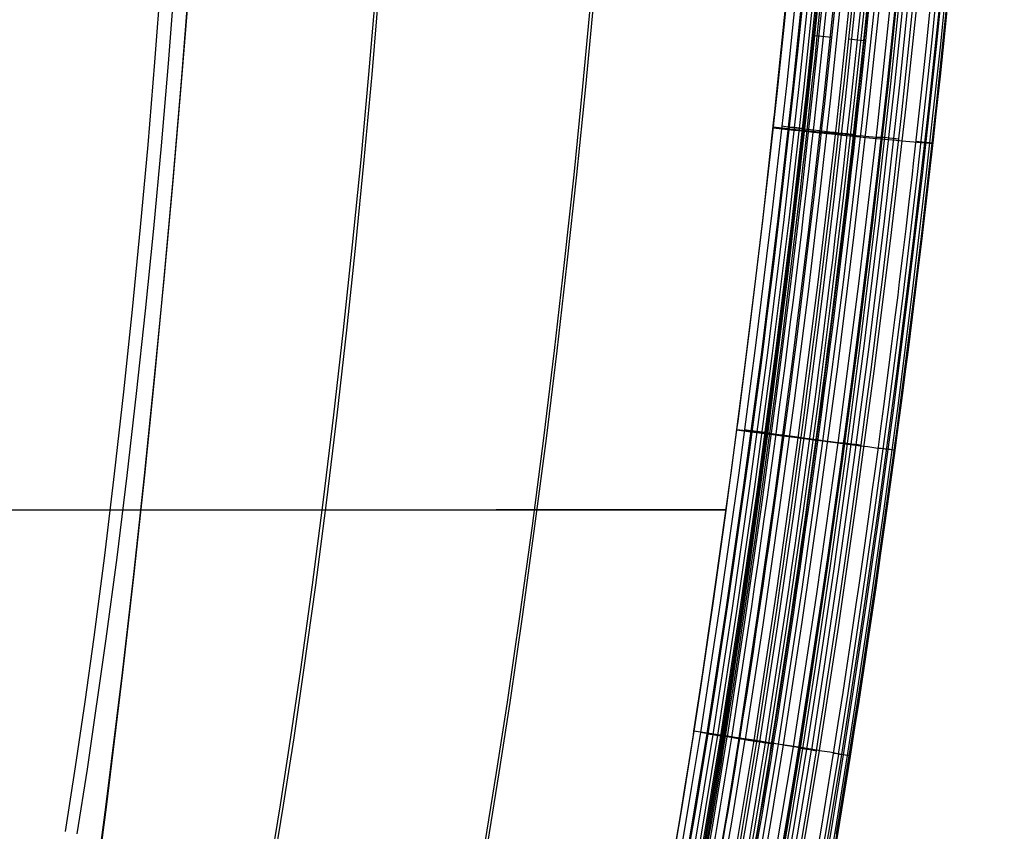
# Model space of a CAD drawing. Extents: x 21 to 890, y -223 to 357.
# Drawn here: x 792 to 849, y -5 to 43 of the extents above; entities that cross this region are included whole.
import ezdxf

# ---------------------------------------------------------------- set-up
doc = ezdxf.new("R2010")
doc.units = 0
doc.header["$MEASUREMENT"] = 0
doc.layers.add('GEB-KONTUR-A', color=7, linetype='Continuous', lineweight=0)

# ---------------------------------------------------------------- blocks, each defined once
blk = doc.blocks.new('Block_0')
at = {"layer": 'GEB-KONTUR-A', "color": 18, "lineweight": 25, "true_color": 0x000000}
for p, q in [((842.235, 36.002), (842.199, 36.007)), ((840.03, 18.103), (839.984, 18.111)), ((831.239, 1.243), (831.239, 1.243)), ((831.239, 1.243), (831.239, 1.243)), ((837.37, 0.333), (837.36, 0.27)), ((837.36, 0.27), (837.421, 0.258)), ((837.36, 0.27), (837.36, 0.27)), ((837.421, 0.258), (837.421, 0.258)), ((838.408, 0.102), (838.408, 0.102)), ((839.396, -0.054), (839.396, -0.054)), ((840.331, -0.201), (840.331, -0.201)), ((840.384, -0.21), (840.384, -0.21))]:
    blk.add_line(p, q, dxfattribs=at)
for points in [[(804.416, 96.657), (804.023, 85.157), (803.788, 79.409), (803.524, 73.664), (803.227, 67.919), (802.897, 62.176), (802.534, 56.433), (802.137, 50.689), (801.707, 44.943), (801.245, 39.197), (800.749, 33.449), (800.222, 27.698), (799.662, 21.945), (799.069, 16.186), (798.442, 10.421), (797.781, 4.657), (796.817, -3.204), (795.77, -11.025)], [(804.339, 96.842), (803.958, 85.33), (803.731, 79.575), (803.474, 73.819), (803.185, 68.064), (802.862, 62.308), (802.506, 56.552), (802.117, 50.796), (801.694, 45.039), (801.239, 39.282), (800.75, 33.523), (800.229, 27.762), (799.675, 21.998), (799.088, 16.228), (798.466, 10.452), (797.81, 4.678), (796.851, -3.197), (795.809, -11.033)], [(843.006, 43.521), (842.407, 37.882), (842.278, 36.716), (842.265, 36.598), (841.944, 33.767), (841.425, 29.364), (840.576, 22.579), (840.514, 22.103), (840.047, 18.581), (839.997, 18.21), (839.832, 16.993), (839.048, 11.413), (838.721, 9.172), (838.224, 5.839), (837.36, 0.27)], [(846.396, 89.935), (846.132, 84.305), (845.827, 78.677), (845.483, 73.052), (845.098, 67.429), (844.674, 61.81), (844.209, 56.193), (843.705, 50.58), (843.16, 44.971), (842.576, 39.366), (841.952, 33.765), (841.289, 28.169), (840.585, 22.578), (839.842, 16.992), (839.06, 11.411), (838.237, 5.836), (837.375, 0.267)], [(846.4, 89.934), (846.136, 84.304), (845.832, 78.677), (845.488, 73.051), (845.104, 67.429), (844.68, 61.809), (844.216, 56.192), (843.712, 50.579), (843.169, 44.97), (842.585, 39.365), (841.962, 33.764), (841.3, 28.167), (840.597, 22.576), (839.855, 16.989), (839.073, 11.408), (838.252, 5.833), (837.391, 0.264)], [(846.404, 89.933), (846.14, 84.304), (845.837, 78.676), (845.493, 73.051), (845.109, 67.428), (844.686, 61.808), (844.223, 56.192), (843.72, 50.578), (843.177, 44.969), (842.595, 39.363), (841.972, 33.762), (841.31, 28.166), (840.609, 22.574), (839.868, 16.987), (839.087, 11.406), (838.267, 5.83), (837.407, 0.261)], [(837.421, 0.258), (837.786, 2.598), (838.157, 5.017), (838.246, 5.607), (838.437, 6.876), (838.628, 8.165), (838.82, 9.475), (839.013, 10.808), (839.091, 11.351), (839.289, 12.74), (839.488, 14.154), (839.688, 15.594), (839.889, 17.06), (839.955, 17.546), (840.16, 19.074), (840.366, 20.629), (840.573, 22.215), (840.78, 23.83), (840.833, 24.247), (841.045, 25.929), (841.257, 27.644), (841.469, 29.392), (841.681, 31.174), (841.72, 31.509), (841.936, 33.363), (842.151, 35.254), (842.366, 37.183), (842.58, 39.149), (842.605, 39.384), (842.822, 41.427), (843.037, 43.511)], [(837.469, 0.25), (838.205, 5.009), (839.061, 10.801), (839.937, 17.054), (840.828, 23.824), (841.728, 31.169), (842.627, 39.144), (843.51, 47.801), (844.361, 57.192), (844.776, 62.289), (845.158, 67.387), (845.536, 72.929), (845.875, 78.473), (846.185, 84.201), (846.453, 89.931)], [(837.614, 0.227), (838.35, 4.987), (839.206, 10.78), (840.081, 17.034), (840.972, 23.805), (841.871, 31.152), (842.77, 39.129), (843.654, 47.787), (844.504, 57.18), (844.919, 62.277), (845.301, 67.377), (845.678, 72.92), (846.017, 78.464), (846.327, 84.193), (846.595, 89.924)], [(837.847, 0.191), (838.583, 4.952), (839.439, 10.747), (840.314, 17.002), (841.205, 23.776), (842.104, 31.124), (843.003, 39.104), (843.886, 47.764), (844.737, 57.161), (845.151, 62.259), (845.533, 67.36), (845.911, 72.905), (846.25, 78.451), (846.559, 84.182), (846.828, 89.914)], [(838.132, 0.146), (838.868, 4.909), (839.724, 10.706), (840.599, 16.963), (841.49, 23.739), (842.39, 31.091), (843.289, 39.073), (844.172, 47.737), (845.023, 57.136), (845.437, 62.237), (845.819, 67.34), (846.197, 72.886), (846.536, 78.435), (846.846, 84.167), (847.114, 89.902)], [(838.408, 0.102), (838.613, 1.404), (838.819, 2.731), (839.026, 4.083), (839.235, 5.458), (839.445, 6.857), (839.656, 8.281), (839.868, 9.732), (840.081, 11.209), (840.296, 12.715), (840.511, 14.25), (840.728, 15.816), (840.946, 17.412), (841.165, 19.04), (841.384, 20.7), (841.604, 22.394), (841.825, 24.122), (842.047, 25.885), (842.269, 27.683), (842.491, 29.519), (842.713, 31.392), (842.935, 33.304), (843.157, 35.255), (843.379, 37.246), (843.599, 39.278), (843.819, 41.35), (844.038, 43.465)], [(839.88, 89.85), (839.573, 83.247), (839.206, 76.564), (838.98, 72.881), (838.957, 72.513), (838.615, 67.422), (838.238, 62.3), (837.826, 57.139), (837.662, 55.195), (837.651, 55.066), (837.168, 49.635), (836.644, 44.163), (836.079, 38.652), (835.936, 37.309), (835.923, 37.193), (835.245, 31.117), (834.517, 25.008), (833.804, 19.373), (833.756, 19.006), (833.069, 13.872), (832.345, 8.711), (831.584, 3.522), (831.239, 1.243)], [(831.239, 1.243), (831.756, 4.657), (832.57, 10.23), (833.344, 15.794), (833.4, 16.212), (833.418, 16.344), (834.168, 22.051), (834.873, 27.733), (835.297, 31.309), (835.721, 35.028), (836.127, 38.74), (836.515, 42.444), (836.885, 46.142), (837.319, 50.71), (837.77, 55.783), (838.188, 60.822), (838.439, 64.047), (838.676, 67.258), (839.111, 73.662), (839.211, 75.257), (839.626, 82.467), (839.975, 89.681)], [(833.021, 0.972), (834.35, 9.866), (835.58, 18.772), (836.734, 27.881), (837.785, 37.001), (838.722, 46.02), (839.557, 55.046), (840.278, 63.91), (840.903, 72.777), (841.41, 81.283), (841.825, 89.792)], [(833.887, 0.84), (834.97, 8.002), (835.991, 15.173), (837.016, 22.886), (837.968, 30.607), (838.837, 38.253), (839.633, 45.905), (840.349, 53.472), (840.994, 61.041), (841.559, 68.482), (842.057, 75.925), (842.452, 82.76), (842.788, 89.597)], [(834.764, 0.702), (836.112, 9.616), (837.361, 18.544), (838.533, 27.677), (839.6, 36.82), (840.551, 45.864), (841.4, 54.916), (842.133, 63.806), (842.768, 72.701), (843.284, 81.233), (843.707, 89.769)], [(836.183, 0.476), (837.546, 9.41), (838.808, 18.36), (839.992, 27.515), (841.07, 36.682), (842.031, 45.751), (842.888, 54.829), (843.629, 63.745), (844.269, 72.668), (844.789, 81.227), (845.216, 89.79)], [(836.476, 0.439), (837.575, 7.627), (838.611, 14.824), (839.652, 22.567), (840.618, 30.318), (841.5, 37.994), (842.308, 45.678), (843.035, 53.276), (843.689, 60.878), (844.263, 68.353), (844.767, 75.83), (845.169, 82.696), (845.51, 89.564)], [(837.064, 0.329), (838.434, 9.28), (839.703, 18.246), (840.892, 27.42), (841.974, 36.608), (842.938, 45.697), (843.798, 54.797), (844.539, 63.736), (845.179, 72.683), (845.699, 81.266), (846.124, 89.852)], [(838.584, 0.104), (839.695, 7.317), (840.741, 14.539), (841.792, 22.31), (842.767, 30.091), (843.657, 37.798), (844.472, 45.513), (845.205, 53.143), (845.864, 60.778), (846.441, 68.286), (846.948, 75.797), (847.35, 82.695), (847.692, 89.595)], [(845.086, 43.888), (844.889, 41.963), (844.845, 41.541), (844.653, 39.721), (844.46, 37.935), (844.267, 36.183), (844.074, 34.463), (844.004, 33.846), (843.817, 32.226), (843.631, 30.635), (843.445, 29.074), (843.259, 27.541), (843.163, 26.762), (842.985, 25.322), (842.806, 23.908), (842.629, 22.518), (842.452, 21.152), (842.332, 20.239), (842.163, 18.96), (841.994, 17.702), (841.826, 16.465), (841.659, 15.248), (841.518, 14.225), (841.2, 11.967), (840.885, 9.779), (840.723, 8.664), (840.426, 6.653), (840.131, 4.696), (839.949, 3.504), (839.671, 1.701), (839.396, -0.054)], [(848.703, 89.833), (848.46, 84.628), (848.184, 79.424), (847.865, 74.082), (847.51, 68.743), (847.152, 63.83), (846.764, 58.919), (845.967, 49.863), (845.14, 41.51), (844.299, 33.812), (843.458, 26.725), (842.627, 20.201), (841.811, 14.184), (841.016, 8.621), (840.243, 3.459), (839.689, -0.1)], [(839.892, -0.114), (841.009, 7.118), (842.059, 14.361), (843.114, 22.156), (844.091, 29.961), (844.983, 37.694), (845.799, 45.435), (846.531, 53.091), (847.189, 60.754), (847.764, 68.291), (848.268, 75.832), (848.667, 82.758), (849.005, 89.685)], [(848.992, 89.821), (848.75, 84.613), (848.474, 79.408), (848.155, 74.064), (847.8, 68.722), (847.441, 63.808), (847.053, 58.895), (846.256, 49.836), (845.428, 41.48), (844.587, 33.779), (843.746, 26.69), (842.914, 20.163), (842.099, 14.144), (841.303, 8.579), (840.529, 3.415), (839.976, -0.145)], [(849.226, 89.811), (848.983, 84.602), (848.707, 79.394), (848.388, 74.049), (848.033, 68.706), (847.674, 63.79), (847.285, 58.876), (846.488, 49.814), (845.661, 41.456), (844.819, 33.753), (843.977, 26.661), (843.146, 20.132), (842.33, 14.112), (841.534, 8.545), (840.76, 3.379), (840.207, -0.182)], [(840.331, -0.201), (841.089, 4.667), (841.868, 9.905), (842.61, 15.129), (843.13, 18.942), (843.629, 22.748), (844.109, 26.547), (844.569, 30.338), (845.01, 34.121), (845.432, 37.897), (845.834, 41.666), (846.218, 45.429), (846.583, 49.185), (846.929, 52.931), (847.257, 56.663), (847.565, 60.378), (847.964, 65.539), (848.327, 70.676), (848.613, 75.094), (848.832, 78.768), (849.035, 82.447), (849.22, 86.126), (849.388, 89.804)], [(849.395, 89.803), (849.145, 84.46), (848.859, 79.119), (848.537, 73.78), (848.179, 68.443), (847.786, 63.108), (847.356, 57.776), (846.891, 52.448), (846.39, 47.122), (845.854, 41.801), (845.281, 36.482), (844.673, 31.168), (844.029, 25.858), (843.35, 20.553), (842.635, 15.252), (841.884, 9.956), (841.098, 4.666), (840.343, -0.203)], [(849.365, 89.805), (849.123, 84.595), (848.847, 79.387), (848.527, 74.04), (848.172, 68.696), (847.814, 63.779), (847.425, 58.865), (846.628, 49.801), (845.8, 41.442), (844.958, 33.737), (844.116, 26.644), (843.284, 20.114), (842.469, 14.092), (841.673, 8.525), (840.899, 3.358), (840.345, -0.204)], [(849.398, 89.803), (849.149, 84.46), (848.863, 79.119), (848.542, 73.779), (848.184, 68.442), (847.791, 63.108), (847.362, 57.776), (846.898, 52.447), (846.397, 47.122), (845.861, 41.8), (845.29, 36.482), (844.682, 31.167), (844.039, 25.857), (843.361, 20.552), (842.647, 15.251), (841.897, 9.955), (841.112, 4.664), (840.357, -0.206)], [(849.402, 89.803), (849.152, 84.46), (848.867, 79.118), (848.546, 73.779), (848.189, 68.442), (847.797, 63.107), (847.368, 57.776), (846.904, 52.447), (846.405, 47.121), (845.869, 41.799), (845.298, 36.481), (844.692, 31.166), (844.049, 25.856), (843.372, 20.55), (842.658, 15.249), (841.909, 9.953), (841.125, 4.662), (840.371, -0.208)], [(846.064, 43.626), (845.883, 41.86), (845.643, 39.585), (845.403, 37.362), (845.235, 35.844), (845.068, 34.35), (844.83, 32.281), (844.593, 30.26), (844.422, 28.828), (844.251, 27.419), (844.011, 25.47), (843.771, 23.567), (843.607, 22.285), (843.443, 21.023), (843.2, 19.178), (842.959, 17.376), (842.65, 15.111), (842.397, 13.296), (842.147, 11.525), (841.875, 9.635), (841.646, 8.067), (841.418, 6.533), (841.137, 4.66), (841.12, 4.546), (840.881, 2.98), (840.644, 1.448), (840.384, -0.21)], [(835.859, 36.604), (836.428, 36.544), (837.009, 36.484), (837.597, 36.423), (838.183, 36.363), (838.757, 36.306), (839.31, 36.251), (839.833, 36.199), (840.318, 36.153), (840.755, 36.112), (841.14, 36.077), (841.466, 36.048), (841.732, 36.027), (841.936, 36.011), (842.08, 36.003), (842.166, 36), (842.199, 36.003)], [(835.889, 36.545), (836.722, 36.457), (837.575, 36.368), (838.437, 36.279), (839.295, 36.192), (840.137, 36.107), (840.949, 36.026), (841.716, 35.951), (842.427, 35.883), (843.068, 35.823), (843.632, 35.772), (844.11, 35.73), (844.5, 35.698), (844.8, 35.676), (845.011, 35.663), (845.137, 35.659), (845.185, 35.663)], [(843.228, 35.89), (843.048, 35.91), (842.864, 35.931), (842.687, 35.95), (842.529, 35.968), (842.4, 35.982), (842.307, 35.993), (842.253, 35.999), (842.235, 36.001)], [(844.222, 35.779), (844.404, 35.759), (844.59, 35.738), (844.769, 35.718), (844.928, 35.7), (845.058, 35.686), (845.149, 35.675), (845.201, 35.67), (845.216, 35.668)], [(845.216, 35.668), (845.203, 35.669), (845.185, 35.671)], [(833.742, 18.903), (834.3, 18.832), (834.871, 18.758), (835.449, 18.684), (836.024, 18.611), (836.589, 18.538), (837.133, 18.468), (837.649, 18.403), (838.125, 18.342), (838.556, 18.287), (838.935, 18.238), (839.257, 18.197), (839.519, 18.164), (839.722, 18.138), (839.864, 18.12), (839.95, 18.11), (839.983, 18.106)], [(833.756, 18.875), (834.579, 18.769), (835.421, 18.661), (836.273, 18.552), (837.122, 18.443), (837.955, 18.337), (838.758, 18.234), (839.518, 18.137), (840.222, 18.047), (840.858, 17.966), (841.416, 17.894), (841.891, 17.834), (842.279, 17.785), (842.577, 17.747), (842.787, 17.721), (842.914, 17.705), (842.963, 17.7)], [(841.021, 17.969), (840.842, 17.993), (840.659, 18.018), (840.482, 18.041), (840.325, 18.062), (840.196, 18.08), (840.104, 18.092), (840.049, 18.1), (840.03, 18.102)], [(842.012, 17.835), (842.194, 17.811), (842.38, 17.786), (842.558, 17.762), (842.718, 17.74), (842.847, 17.723), (842.938, 17.711), (842.989, 17.704), (843.003, 17.702)], [(843.003, 17.702), (842.987, 17.704), (842.963, 17.707)], [(660.941, 14.108), (672.28, 14.115), (683.62, 14.123), (694.959, 14.13), (706.298, 14.137), (717.637, 14.144), (728.975, 14.151), (740.313, 14.158), (751.65, 14.166), (774.322, 14.18), (785.658, 14.187), (796.995, 14.194), (819.671, 14.208), (826.4, 14.212), (833.128, 14.216)], [(660.941, 14.15), (672.287, 14.157), (683.634, 14.164), (694.981, 14.171), (706.327, 14.178), (717.672, 14.185), (729.018, 14.192), (740.363, 14.199), (751.707, 14.205), (774.381, 14.204), (785.707, 14.201), (797.029, 14.198), (808.353, 14.197), (814.021, 14.196), (819.692, 14.194), (825.357, 14.193), (831.008, 14.194), (833.113, 14.196)], [(830.182, -5.306), (830.448, -3.715), (830.713, -2.093), (830.961, -0.543), (831.207, 1.034), (831.239, 1.243)], [(831.239, 1.243), (830.519, -3.302), (829.781, -7.672), (829.19, -10.995), (829.173, -11.09), (828.345, -15.509), (827.438, -20.081), (826.748, -23.402), (826.115, -26.342), (825.064, -31.018), (823.962, -35.686), (823.245, -38.604), (822.509, -41.518), (821.761, -44.393), (820.993, -47.267), (820.817, -47.914)], [(822.435, -48.36), (823.746, -43.498), (825.001, -38.622), (826.62, -31.953), (828.133, -25.26), (829.537, -18.569), (830.836, -11.859), (831.976, -5.451), (833.021, 0.972)], [(823.263, -48.559), (823.401, -48.057), (824.774, -42.942), (826.211, -37.299), (827.709, -31.055), (829.261, -24.117), (830.074, -20.253), (830.853, -16.381), (831.681, -12.054), (832.467, -7.72), (833.198, -3.443), (833.887, 0.84)], [(824.024, -48.811), (825.352, -43.933), (826.624, -39.041), (828.265, -32.349), (829.801, -25.633), (831.225, -18.917), (832.544, -12.181), (833.703, -5.748), (834.764, 0.701)], [(825.321, -49.193), (826.663, -44.303), (827.948, -39.397), (829.608, -32.686), (831.161, -25.949), (832.602, -19.212), (833.937, -12.452), (835.109, -5.997), (836.184, 0.476)], [(837.373, 0.267), (836.263, -6.409), (835.048, -13.067), (833.731, -19.705), (832.311, -26.322), (830.788, -32.916), (829.164, -39.486), (827.438, -46.03), (825.61, -52.546)], [(837.389, 0.264), (836.28, -6.412), (835.067, -13.071), (833.751, -19.71), (832.332, -26.328), (830.811, -32.922), (829.188, -39.493), (827.463, -46.037), (825.637, -52.554)], [(837.405, 0.261), (836.297, -6.416), (835.085, -13.075), (833.77, -19.715), (832.353, -26.333), (830.833, -32.928), (829.211, -39.5), (827.488, -46.045), (825.664, -52.562)], [(825.68, -49.244), (825.821, -48.739), (827.214, -43.598), (828.674, -37.924), (830.195, -31.646), (831.772, -24.67), (832.599, -20.782), (833.39, -16.888), (834.233, -12.535), (835.031, -8.174), (835.775, -3.871), (836.476, 0.439)], [(825.69, -52.571), (826.614, -49.315), (827.513, -46.052), (828.387, -42.783), (829.235, -39.506), (830.058, -36.224), (830.855, -32.935), (831.627, -29.639), (832.374, -26.338), (833.095, -23.032), (833.79, -19.719), (834.46, -16.402), (835.103, -13.079), (835.721, -9.752), (836.314, -6.42), (836.88, -3.083), (837.421, 0.258)], [(825.74, -52.586), (826.952, -48.296), (828.12, -43.994), (829.244, -39.681), (830.323, -35.356), (831.396, -30.864), (832.421, -26.36), (833.398, -21.846), (834.327, -17.322), (835.18, -12.941), (835.988, -8.551), (836.751, -4.154), (837.469, 0.25)], [(825.882, -52.626), (827.094, -48.336), (828.262, -44.032), (829.386, -39.717), (830.466, -35.391), (831.538, -30.897), (832.563, -26.392), (833.54, -21.876), (834.47, -17.35), (835.322, -12.968), (836.13, -8.577), (836.893, -4.178), (837.611, 0.228)], [(826.108, -52.692), (827.32, -48.398), (828.488, -44.093), (829.613, -39.775), (830.693, -35.447), (831.766, -30.95), (832.791, -26.442), (833.768, -21.924), (834.698, -17.396), (835.551, -13.011), (836.359, -8.618), (837.122, -4.217), (837.84, 0.192)], [(826.129, -49.45), (827.48, -44.551), (828.774, -39.636), (830.444, -32.912), (832.008, -26.161), (833.459, -19.408), (834.803, -12.633), (835.983, -6.161), (837.065, 0.329)], [(826.383, -52.771), (827.596, -48.475), (828.765, -44.166), (829.89, -39.846), (830.971, -35.514), (832.044, -31.015), (833.069, -26.504), (834.047, -21.983), (834.978, -17.452), (835.831, -13.064), (836.639, -8.668), (837.403, -4.264), (838.121, 0.147)], [(837.36, 0.27), (837.121, -1.216), (836.188, -6.738), (835.182, -12.255), (834.579, -15.381), (833.953, -18.504), (833.303, -21.626), (832.63, -24.745), (831.933, -27.861), (831.213, -30.974), (830.47, -34.084), (829.703, -37.189), (828.914, -40.29), (828.101, -43.386), (827.265, -46.477), (826.406, -49.563)], [(826.65, -52.848), (827.67, -49.251), (828.658, -45.647), (829.617, -42.032), (830.544, -38.409), (831.245, -35.581), (831.297, -35.367), (832.187, -31.648), (833.044, -27.92), (833.869, -24.185), (834.661, -20.443), (835.22, -17.701), (835.259, -17.508), (835.976, -13.839), (836.662, -10.165), (837.317, -6.487), (837.94, -2.803), (838.408, 0.102)], [(827.654, -49.826), (827.796, -49.319), (829.206, -44.155), (830.683, -38.456), (832.223, -32.148), (833.82, -25.138), (834.657, -21.231), (835.459, -17.317), (836.312, -12.941), (837.121, -8.557), (837.875, -4.23), (838.585, 0.104)], [(839.396, -0.054), (838.683, -4.432), (837.925, -8.801), (837.123, -13.162), (836.277, -17.515), (836.2, -17.9), (835.286, -22.34), (834.326, -26.771), (833.321, -31.192), (832.27, -35.602), (832.166, -36.028), (831.092, -40.318), (829.975, -44.598), (828.815, -48.867), (827.612, -53.125)], [(839.691, -0.1), (838.977, -4.48), (838.219, -8.853), (837.417, -13.217), (836.571, -17.573), (835.617, -22.221), (834.613, -26.858), (833.56, -31.484), (832.456, -36.099), (831.381, -40.393), (830.264, -44.676), (829.103, -48.948), (827.899, -53.207)], [(839.98, -0.146), (839.266, -4.529), (838.507, -8.904), (837.704, -13.271), (836.857, -17.631), (835.903, -22.281), (834.898, -26.922), (833.844, -31.551), (832.74, -36.168), (831.664, -40.465), (830.546, -44.751), (829.384, -49.026), (828.18, -53.288)], [(840.211, -0.182), (839.496, -4.567), (838.737, -8.945), (837.934, -13.315), (837.087, -17.676), (836.132, -22.33), (835.127, -26.972), (834.072, -31.604), (832.967, -36.224), (831.891, -40.523), (830.772, -44.812), (829.61, -49.088), (828.405, -53.353)], [(840.342, -0.203), (839.224, -6.925), (838.001, -13.629), (836.675, -20.314), (835.246, -26.976), (833.713, -33.616), (832.078, -40.231), (830.34, -46.82), (828.501, -53.381)], [(840.356, -0.205), (839.239, -6.928), (838.018, -13.633), (836.693, -20.317), (835.265, -26.98), (833.733, -33.621), (832.099, -40.236), (830.363, -46.826), (828.524, -53.388)], [(840.348, -0.204), (839.633, -4.59), (838.873, -8.969), (838.07, -13.341), (837.222, -17.704), (836.267, -22.358), (835.262, -27.002), (834.207, -31.635), (833.101, -36.257), (832.025, -40.558), (830.906, -44.847), (829.743, -49.125), (828.537, -53.391)], [(840.37, -0.207), (839.254, -6.931), (838.034, -13.635), (836.71, -20.321), (835.283, -26.984), (833.753, -33.625), (832.121, -40.241), (830.385, -46.832), (828.548, -53.394)], [(840.384, -0.21), (839.652, -4.694), (838.875, -9.17), (838.051, -13.638), (837.181, -18.097), (836.264, -22.547), (835.302, -26.988), (834.295, -31.418), (833.241, -35.838), (832.142, -40.247), (830.997, -44.644), (829.807, -49.029), (828.572, -53.401)], [(828.885, -50.217), (829.028, -49.709), (830.447, -44.53), (831.935, -38.813), (833.487, -32.486), (835.095, -25.452), (835.939, -21.531), (836.746, -17.603), (837.606, -13.211), (838.42, -8.809), (839.178, -4.466), (839.893, -0.114)], [(839.583, -4.759), (839.959, -2.508), (840.331, -0.201)], [(840.384, -0.21), (840.358, -0.206), (840.331, -0.201)]]:
    blk.add_lwpolyline(points, dxfattribs=at)
for points in [[(840.331, -0.201), (840.246, -0.149), (836.203, 0.493), (831.239, 1.243)], [(837.36, 0.27), (837.302, 0.305), (834.58, 0.738), (831.239, 1.243)], [(837.421, 0.258), (837.431, 0.256), (837.87, 0.187), (838.408, 0.102)]]:
    blk.add_open_spline(points, degree=3, dxfattribs=at)
blk.add_open_spline([(840.384, -0.21), (840.384, -0.21), (840.384, -0.21), (840.384, -0.21), (840.384, -0.21), (839.942, -0.14), (839.396, -0.054)], degree=3, knots=[0, 0, 0, 0, 1, 1, 1, 2, 2, 2, 2], dxfattribs=at)
blk = doc.blocks.new('Block_5')
at = {"layer": 'GEB-KONTUR-A', "color": 18, "lineweight": 25, "true_color": 0x000000}
for p, q in [((839.305, 41.83), (838.311, 41.934)), ((840.299, 41.752), (841.294, 41.648)), ((831.617, 1.165), (831.617, 1.165)), ((832.071, 1.097), (832.071, 1.097)), ((832.945, 0.954), (832.867, 0.967)), ((832.867, 0.967), (832.867, 0.967)), ((832.945, 0.954), (832.945, 0.954)), ((833.931, 0.799), (833.931, 0.799)), ((834.916, 0.644), (834.916, 0.644)), ((835.903, 0.488), (835.822, 0.501)), ((835.822, 0.501), (835.822, 0.501)), ((835.903, 0.488), (835.903, 0.488))]:
    blk.add_line(p, q, dxfattribs=at)
for points in [[(819.025, -5.281), (819.696, -1.176), (820.332, 2.939), (821.083, 8.099), (821.788, 13.255), (822.453, 18.394), (823.08, 23.527), (823.671, 28.663), (824.227, 33.81), (824.749, 38.974), (825.236, 44.163), (825.69, 49.384), (826.112, 54.643), (826.5, 59.948), (826.842, 65.308), (827.122, 70.73), (827.341, 76.213), (827.505, 81.761), (827.567, 84.57), (827.619, 87.411), (827.664, 90.57)], [(819.174, -5.305), (819.845, -1.199), (820.482, 2.918), (821.234, 8.08), (821.941, 13.237), (822.608, 18.378), (823.238, 23.51), (823.832, 28.647), (824.391, 33.794), (824.915, 38.957), (825.404, 44.145), (825.861, 49.364), (826.285, 54.621), (826.676, 59.924), (827.018, 65.281), (827.299, 70.701), (827.518, 76.18), (827.681, 81.724), (827.744, 84.53), (827.795, 87.368), (827.839, 90.524)], [(806.581, -7.036), (807.229, -3.094), (807.844, 0.859), (808.426, 4.82), (809.112, 9.788), (809.755, 14.761), (810.359, 19.733), (810.925, 24.708), (811.456, 29.688), (811.95, 34.674), (812.409, 39.669), (812.834, 44.674), (813.224, 49.691), (813.583, 54.721), (813.907, 59.766), (814.171, 64.831), (814.352, 69.916), (814.454, 75.014), (814.486, 80.122), (814.457, 85.268), (814.365, 90.993)], [(806.408, -7.002), (807.052, -3.062), (807.664, 0.888), (808.244, 4.847), (808.928, 9.811), (809.569, 14.781), (810.173, 19.751), (810.739, 24.722), (811.27, 29.699), (811.766, 34.683), (812.226, 39.675), (812.652, 44.676), (813.044, 49.69), (813.404, 54.716), (813.728, 59.758), (813.993, 64.817), (814.176, 69.896), (814.279, 74.988), (814.311, 80.09), (814.283, 85.229), (814.192, 90.947)], [(795.16, -4.767), (795.755, -0.971), (796.855, 6.638), (797.487, 11.415), (798.078, 16.206), (798.633, 21.014), (799.152, 25.834), (799.634, 30.661), (800.08, 35.493), (800.49, 40.324), (800.863, 45.151), (801.2, 49.969), (801.504, 54.778), (801.77, 59.574), (801.962, 64.357), (802.045, 69.121), (802.027, 73.849), (801.921, 78.532), (801.739, 83.185), (801.463, 88.283), (801.119, 93.396)], [(794.475, -4.632), (795.062, -0.843), (795.618, 2.952), (796.145, 6.753), (796.765, 11.523), (797.345, 16.307), (797.889, 21.108), (798.397, 25.922), (798.869, 30.742), (799.305, 35.566), (799.705, 40.39), (800.07, 45.209), (800.4, 50.021), (800.698, 54.82), (800.96, 59.604), (801.149, 64.369), (801.235, 69.112), (801.222, 73.819), (801.125, 78.482), (800.954, 83.118), (800.695, 88.199), (800.371, 93.298)], [(840.487, 90.16), (840.346, 86.95), (840.269, 85.315), (840.187, 83.658), (840.101, 81.977), (840.009, 80.27), (839.912, 78.537), (839.81, 76.775), (839.701, 74.984), (839.587, 73.167), (839.341, 69.47), (839.074, 65.715), (838.788, 61.933), (838.157, 54.369), (837.814, 50.585), (837.451, 46.796), (837.069, 42.999), (836.668, 39.195), (835.808, 31.581), (834.873, 23.972), (833.863, 16.366), (832.778, 8.763), (831.617, 1.165)], [(840.868, 90.145), (840.577, 83.824), (840.234, 77.504), (839.754, 69.916), (839.201, 62.333), (838.557, 54.574), (837.835, 46.821), (837.031, 39.02), (836.149, 31.227), (835.186, 23.424), (834.145, 15.632), (833.102, 8.364), (831.992, 1.106)], [(832.071, 1.097), (832.477, 3.702), (832.876, 6.317), (833.263, 8.911), (833.64, 11.491), (833.68, 11.771), (834.034, 14.259), (834.129, 14.938), (834.47, 17.407), (834.807, 19.911), (835.128, 22.355), (835.324, 23.884), (835.515, 25.39), (835.742, 27.215), (835.929, 28.75), (836.111, 30.263), (836.426, 32.943), (836.587, 34.347), (836.743, 35.731), (837.013, 38.174), (837.166, 39.594), (837.314, 40.994), (837.587, 43.632)], [(841.228, 90.133), (840.936, 83.808), (840.593, 77.484), (840.112, 69.893), (839.557, 62.306), (838.913, 54.543), (838.191, 46.787), (837.386, 38.981), (836.503, 31.184), (835.539, 23.378), (834.498, 15.582), (833.455, 8.311), (832.344, 1.05)], [(841.518, 90.125), (841.225, 83.796), (840.881, 77.47), (840.4, 69.875), (839.844, 62.285), (839.199, 54.518), (838.476, 46.759), (837.67, 38.95), (836.786, 31.15), (835.822, 23.341), (834.78, 15.542), (833.736, 8.269), (832.625, 1.006)], [(841.704, 90.122), (841.411, 83.791), (841.065, 77.462), (840.583, 69.865), (840.026, 62.272), (839.38, 54.503), (838.656, 46.742), (837.85, 38.931), (836.965, 31.129), (836, 23.318), (834.958, 15.517), (833.914, 8.242), (832.803, 0.977)], [(838.717, 46.672), (838.333, 42.868), (837.93, 39.058), (837.067, 31.431), (837.03, 31.121), (836.109, 23.653), (835.117, 16.191), (835.022, 15.507), (833.979, 8.235), (832.868, 0.967)], [(833.197, 0.919), (834.227, 7.629), (835.198, 14.346), (836.063, 20.714), (836.876, 27.088), (837.552, 32.751), (838.187, 38.418), (838.719, 43.48), (839.217, 48.545), (840.027, 57.627), (840.664, 65.804), (841.163, 73.188), (841.555, 79.877), (841.86, 85.949), (842.04, 90.059)], [(834.253, 0.752), (835.283, 7.47), (836.256, 14.196), (837.123, 20.573), (837.936, 26.956), (838.614, 32.626), (839.251, 38.301), (839.784, 43.371), (840.283, 48.443), (841.096, 57.539), (841.735, 65.729), (842.237, 73.124), (842.631, 79.823), (842.938, 85.905), (843.119, 90.022)], [(835.097, 0.618), (836.128, 7.343), (837.102, 14.076), (837.969, 20.459), (838.785, 26.85), (839.464, 32.527), (840.102, 38.208), (840.637, 43.284), (841.138, 48.362), (841.953, 57.47), (842.596, 65.67), (843.1, 73.075), (843.497, 79.784), (843.806, 85.874), (843.989, 89.997)], [(835.629, 0.533), (836.661, 7.261), (837.635, 13.999), (838.504, 20.387), (839.32, 26.782), (840.001, 32.463), (840.641, 38.149), (841.176, 43.229), (841.679, 48.312), (842.498, 57.428), (843.143, 65.636), (843.651, 73.048), (844.051, 79.763), (844.363, 85.861), (844.547, 89.989)], [(835.823, 0.501), (836.188, 2.841), (836.541, 5.142), (836.885, 7.439), (837.217, 9.694), (837.529, 11.852), (837.829, 13.969), (837.889, 14.404), (838.167, 16.414), (838.435, 18.386), (838.696, 20.347), (838.948, 22.271), (839.194, 24.195), (839.432, 26.084), (839.514, 26.742), (839.515, 26.756), (839.778, 28.905), (840.03, 31.011), (840.276, 33.115), (840.511, 35.175), (840.798, 37.758), (840.838, 38.127), (841.058, 40.171), (841.269, 42.172), (841.474, 44.171)], [(837.649, 36.501), (837.617, 36.505), (837.543, 36.513), (837.424, 36.527), (837.265, 36.544), (837.072, 36.566), (836.854, 36.591), (836.622, 36.616), (836.388, 36.643)], [(836.839, 36.589), (837.188, 36.55), (837.54, 36.511), (837.891, 36.471), (838.235, 36.433), (838.57, 36.395), (838.89, 36.36), (839.192, 36.326), (839.471, 36.294), (839.724, 36.266), (839.948, 36.241), (840.141, 36.219), (840.302, 36.201), (840.43, 36.186), (840.525, 36.176), (840.589, 36.168), (840.622, 36.164)], [(835.46, 18.706), (835.428, 18.711), (835.354, 18.721), (835.236, 18.738), (835.078, 18.759), (834.886, 18.786), (834.668, 18.815), (834.438, 18.846), (834.205, 18.878)], [(834.661, 18.819), (835.009, 18.772), (835.359, 18.724), (835.708, 18.677), (836.051, 18.631), (836.384, 18.585), (836.702, 18.542), (837.002, 18.501), (837.279, 18.463), (837.531, 18.429), (837.754, 18.398), (837.946, 18.372), (838.106, 18.35), (838.233, 18.332), (838.328, 18.318), (838.391, 18.309), (838.424, 18.304)], [(831.617, 1.165), (831.086, -2.12), (830.527, -5.409), (829.943, -8.698), (829.333, -11.984), (828.697, -15.264), (828.036, -18.539), (827.35, -21.808), (826.639, -25.071), (825.902, -28.328), (825.141, -31.579), (824.354, -34.824), (823.542, -38.063), (822.706, -41.294), (821.844, -44.52), (820.957, -47.74), (820.044, -50.955)], [(831.993, 1.106), (830.941, -5.253), (829.794, -11.595), (828.453, -18.407), (827.002, -25.196), (825.443, -31.958), (823.775, -38.694), (822.139, -44.89), (820.411, -51.061)], [(820.464, -51.075), (821.851, -46.159), (823.177, -41.239), (823.306, -40.746), (824.428, -36.367), (825.504, -31.979), (825.876, -30.414), (825.882, -30.387), (826.594, -27.315), (827.284, -24.235), (828.206, -19.944), (828.299, -19.499), (829.316, -14.47), (830.273, -9.431), (830.441, -8.509), (831.285, -3.703), (832.071, 1.097)], [(832.345, 1.05), (831.293, -5.314), (830.145, -11.661), (828.802, -18.479), (827.35, -25.273), (825.79, -32.041), (824.121, -38.783), (822.484, -44.984), (820.755, -51.16)], [(832.626, 1.005), (831.573, -5.363), (830.425, -11.715), (829.082, -18.536), (827.629, -25.335), (826.068, -32.108), (824.399, -38.854), (822.76, -45.059), (821.031, -51.239)], [(832.803, 0.977), (831.75, -5.394), (830.601, -11.748), (829.258, -18.573), (827.806, -25.375), (826.244, -32.15), (824.574, -38.899), (822.936, -45.107), (821.206, -51.29)], [(821.559, -51.39), (822.948, -46.467), (824.279, -41.528), (825.667, -36.11), (826.985, -30.674), (828.234, -25.21), (829.413, -19.73), (830.523, -14.228), (831.561, -8.712), (832.405, -3.901), (833.194, 0.92)], [(822.587, -51.686), (823.979, -46.751), (825.312, -41.8), (826.703, -36.368), (828.024, -30.919), (829.276, -25.441), (830.457, -19.948), (831.569, -14.432), (832.609, -8.903), (833.455, -4.079), (834.246, 0.753)], [(823.414, -51.925), (824.808, -46.979), (826.143, -42.018), (827.536, -36.575), (828.858, -31.115), (830.112, -25.627), (831.295, -20.123), (832.408, -14.596), (833.449, -9.056), (834.296, -4.223), (835.088, 0.619)], [(823.942, -52.077), (825.337, -47.125), (826.673, -42.158), (828.066, -36.708), (829.389, -31.241), (830.644, -25.745), (831.827, -20.234), (832.941, -14.701), (833.982, -9.153), (834.83, -4.315), (835.623, 0.534)]]:
    blk.add_lwpolyline(points, dxfattribs=at)
for points in [[(832.945, 0.954), (837.235, 28.181), (840.102, 55.612), (841.534, 83.137)], [(833.093, 0.931), (837.385, 28.162), (840.252, 55.599), (841.685, 83.129)], [(833.452, 0.874), (837.745, 28.118), (840.614, 55.568), (842.047, 83.11)], [(833.931, 0.799), (838.227, 28.059), (841.098, 55.526), (842.531, 83.085)], [(834.916, 0.644), (839.22, 27.956), (842.095, 55.474), (843.53, 83.085)], [(835.425, 0.564), (839.732, 27.893), (842.609, 55.429), (844.044, 83.058)], [(835.788, 0.506), (840.097, 27.848), (842.975, 55.397), (844.412, 83.039)], [(835.903, 0.488), (840.212, 27.834), (843.091, 55.387), (844.527, 83.033)], [(832.867, 0.967), (832.824, 0.974), (832.304, 1.057), (831.617, 1.165)], [(832.867, 0.967), (830.085, -16.681), (826.213, -34.14), (821.272, -51.308)], [(821.348, -51.331), (826.29, -34.159), (830.163, -16.697), (832.945, 0.954)], [(821.493, -51.372), (826.437, -34.194), (830.311, -16.726), (833.093, 0.931)], [(821.842, -51.473), (826.79, -34.28), (830.667, -16.798), (833.452, 0.874)], [(822.308, -51.607), (827.261, -34.395), (831.143, -16.893), (833.931, 0.799)], [(823.266, -51.883), (828.231, -34.631), (832.122, -17.089), (834.916, 0.644)], [(832.071, 1.097), (834.143, 0.77), (835.706, 0.522), (835.822, 0.501)], [(834.919, 0.643), (834.919, 0.643), (834.508, 0.708), (833.983, 0.791)], [(823.761, -52.025), (828.732, -34.753), (832.627, -17.19), (835.425, 0.564)], [(824.115, -52.127), (829.09, -34.841), (832.988, -17.262), (835.788, 0.506)], [(824.147, -52.136), (829.122, -34.848), (833.021, -17.269), (835.822, 0.501)], [(824.226, -52.159), (829.202, -34.868), (833.102, -17.285), (835.903, 0.488)]]:
    blk.add_open_spline(points, degree=3, dxfattribs=at)
blk.add_open_spline([(835.903, 0.488), (835.93, 0.484), (835.51, 0.55), (834.965, 0.636), (834.947, 0.639), (834.93, 0.641), (834.913, 0.644)], degree=3, knots=[0, 0, 0, 0, 1, 1, 1, 2, 2, 2, 2], dxfattribs=at)

msp = doc.modelspace()

# ---------------------------------------------------------------- block references
at = {"layer": 'GEB-KONTUR-A'}
for name in ['Block_0', 'Block_5']:
    msp.add_blockref(name, (0, 0), dxfattribs=at)

doc.saveas('drawing.dxf')
